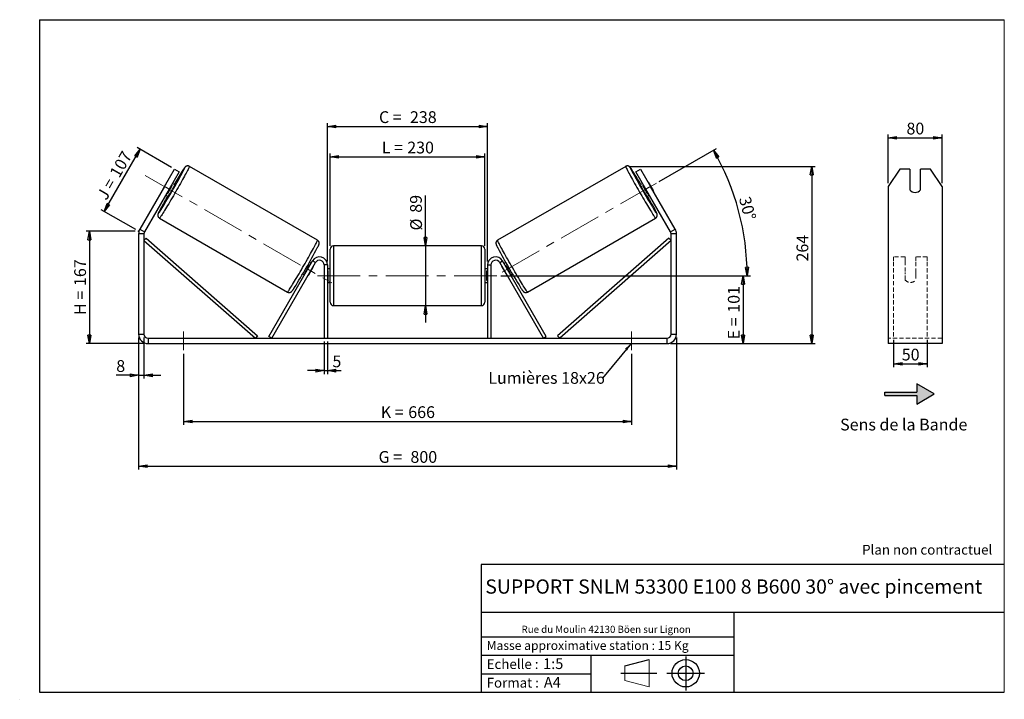
# Model space of a CAD drawing. Units: millimetres. Extents: x -1 to 292, y 3 to 205.
import ezdxf

# ---------------------------------------------------------------- set-up
doc = ezdxf.new("R2010")
doc.units = ezdxf.units.MM
doc.header["$PDSIZE"] = -1
doc.linetypes.add('CENTERX2', pattern=[20.32, 12.7, -2.54, 2.54, -2.54])
doc.linetypes.add('HIDDEN', pattern=[1.905, 1.27, -0.635])
doc.layers.add('SLD-0', color=7, linetype='Continuous')
doc.styles.add('SLDTEXTSTYLE0', font='TXT', dxfattribs={"width": 0.75})
doc.styles.add('SLDTEXTSTYLE2', font='TXT', dxfattribs={"width": 0.666667})
doc.dimstyles.new('SLDDIMSTYLE0', dxfattribs={"dimtxt": 3.501, "dimasz": 2.5, "dimexe": 0, "dimexo": 0.0625, "dimgap": 0.87525, "dimtad": 1, "dimdec": 0, "dimlfac": 5, "dimrnd": 1e-09, "dimzin": 12, "dimdsep": 46, "dimtxsty": 'SLDTEXTSTYLE0', "dimblk1": 'CLOSED', "dimblk2": 'CLOSED', "dimsah": 1, "dimcen": 0.09, "dimadec": 0, "dimazin": 3, "dimtfac": 1, "dimtofl": 0, "dimtmove": 0, "dimatfit": 3, "dimldrblk": 'CLOSED', "dimfxl": 0, "dimfrac": 2, "dimtolj": 1, "dimtzin": 12, "dimarcsym": 0})
doc.dimstyles.new('SLDDIMSTYLE1', dxfattribs={"dimtxt": 3.501, "dimasz": 2.5, "dimexe": 0, "dimexo": 0.0625, "dimgap": 0.87525, "dimtad": 1, "dimdec": 0, "dimlfac": 5, "dimrnd": 1e-09, "dimzin": 12, "dimdsep": 46, "dimtxsty": 'SLDTEXTSTYLE0', "dimblk1": 'CLOSED', "dimblk2": 'CLOSED', "dimsah": 1, "dimcen": 0.09, "dimadec": 0, "dimazin": 3, "dimtfac": 1, "dimtmove": 0, "dimatfit": 0, "dimldrblk": 'CLOSED', "dimfxl": 0, "dimfrac": 2, "dimtolj": 1, "dimtzin": 12, "dimarcsym": 0})
doc.dimstyles.new('SLDDIMSTYLE2', dxfattribs={"dimtxt": 3.501, "dimasz": 2.5, "dimexe": 0, "dimexo": 0.0625, "dimgap": 0.87525, "dimtad": 1, "dimdec": 4, "dimlfac": 5, "dimzin": 12, "dimdsep": 46, "dimtxsty": 'SLDTEXTSTYLE0', "dimblk1": 'CLOSED', "dimblk2": 'CLOSED', "dimsah": 1, "dimcen": 0.09, "dimadec": 0, "dimazin": 3, "dimtfac": 1, "dimtofl": 0, "dimtmove": 0, "dimatfit": 3, "dimldrblk": 'CLOSED', "dimfxl": 0, "dimfrac": 2, "dimtolj": 1, "dimtzin": 12, "dimarcsym": 0})
doc.dimstyles.new('SLDDIMSTYLE3', dxfattribs={"dimtxt": 0.18, "dimasz": 2.5, "dimexe": 0, "dimexo": 0.0625, "dimgap": 0, "dimtad": 0, "dimtih": 1, "dimtoh": 1, "dimdec": 0, "dimrnd": 1e-09, "dimzin": 0, "dimdsep": 46, "dimtxsty": 'Standard', "dimsah": 1, "dimcen": 0.09, "dimadec": 0, "dimazin": 0, "dimtfac": 2.5, "dimtdec": 0, "dimtofl": 0, "dimtmove": 0, "dimatfit": 3, "dimfxl": 0, "dimfrac": 2, "dimtolj": 1, "dimtzin": 0, "dimarcsym": 0})

# ---------------------------------------------------------------- blocks, each defined once
blk = doc.blocks.new('Bloc1')
at = {"color": 7, "linetype": 'Continuous', "lineweight": 0}
blk.add_point((27.17, 41.63), dxfattribs=at)
at = {"layer": 'SLD-0'}
for p, q in [((9.1, 43.82), (16.35, 45.7)), ((27.17, 46.64), (27.17, 36.52)), ((7.87, 41.63), (18.56, 41.63)), ((21.6, 41.63), (32.77, 41.63))]:
    blk.add_line(p, q, dxfattribs=at)
at = {"layer": 'SLD-0', "color": 7, "linetype": 'Continuous', "lineweight": 18}
for p, q in [((16.35, 45.7), (16.35, 37.56)), ((9.1, 39.44), (9.1, 43.82)), ((9.1, 39.44), (16.35, 37.56))]:
    blk.add_line(p, q, dxfattribs=at)
at = {"layer": 'SLD-0'}
for radius in [4.07, 2.19]:
    blk.add_circle((27.17, 41.63), radius, dxfattribs=at)
blk = doc.blocks.new('SW_NOTE_0')
at = {"color": 0, "linetype": 'Continuous', "lineweight": 0, "insert": (28.37, -0.09), "char_height": 2.1167, "attachment_point": 2, "style": 'SLDTEXTSTYLE0'}
blk.add_mtext('Rue du Moulin 42130 Böen sur Lignon', dxfattribs=at)
blk = doc.blocks.new('_Closed')
at = {"color": 0, "linetype": 'ByBlock', "lineweight": -2}
for p, q in [((-1, 0.166667), (0, 0)), ((-1, 0.166667), (-1, -0.166667)), ((0, 0), (-1, -0.166667)), ((0, 0), (-1, 0))]:
    blk.add_line(p, q, dxfattribs=at)
blk = doc.blocks.new('_D')
at = {"layer": 'SLD-0'}
for p, q in [((33.48, 142.02), (18.84, 142.02)), ((19.84, 142.02), (19.84, 108.6)), ((36.28, 108.6), (18.84, 108.6))]:
    blk.add_line(p, q, dxfattribs=at)
at = {"layer": 'SLD-0', "xscale": 2.5, "yscale": 2.5}
for p, rotation in [((19.84, 142.02), 90.0000000000004), ((19.84, 108.6), 270.0000000000004)]:
    blk.add_blockref('_Closed', p, dxfattribs=dict(at, rotation=rotation))
at = {"layer": 'SLD-0', "char_height": 3.501, "attachment_point": 1, "rotation": 90}
for s, insert, style in [('167', (15.33, 125.73), 'SLDTEXTSTYLE0'), ('H =', (15.33, 117.13), 'SLDTEXTSTYLE2')]:
    blk.add_mtext(s, dxfattribs=dict(at, insert=insert, style=style))
blk = doc.blocks.new('_D_1')
at = {"layer": 'SLD-0'}
for p, q in [((44.31, 161.05), (34.09, 166.95)), ((24.26, 147.92), (34.96, 166.45)), ((33.61, 142.52), (23.39, 148.42))]:
    blk.add_line(p, q, dxfattribs=at)
at = {"layer": 'SLD-0', "xscale": 2.5, "yscale": 2.5}
for p, rotation in [((34.96, 166.45), 59.99999999999975), ((24.26, 147.92), 239.9999999999998)]:
    blk.add_blockref('_Closed', p, dxfattribs=dict(at, rotation=rotation))
at = {"layer": 'SLD-0', "char_height": 3.501, "attachment_point": 1, "rotation": 60}
for s, insert, style in [('107', (25.67, 159.4), 'SLDTEXTSTYLE0'), ('J =', (21.84, 152.76), 'SLDTEXTSTYLE2')]:
    blk.add_mtext(s, dxfattribs=dict(at, insert=insert, style=style))
blk = doc.blocks.new('_D_2')
at = {"layer": 'SLD-0', "color": 7}
for p, q in [((180.37, 161.35), (235.7, 161.35)), ((234.7, 161.35), (234.7, 108.6)), ((192.68, 108.6), (235.7, 108.6))]:
    blk.add_line(p, q, dxfattribs=at)
at = {"layer": 'SLD-0', "color": 7, "xscale": 2.5, "yscale": 2.5}
for p, rotation in [((234.7, 161.35), 90.0000000000004), ((234.7, 108.6), 270.0000000000004)]:
    blk.add_blockref('_Closed', p, dxfattribs=dict(at, rotation=rotation))
at = {"layer": 'SLD-0', "color": 7, "insert": (230.19, 133.03), "char_height": 3.501, "attachment_point": 1, "rotation": 90, "style": 'SLDTEXTSTYLE0'}
blk.add_mtext('264', dxfattribs=at)
blk = doc.blocks.new('_D_3')
at = {"layer": 'SLD-0', "color": 7}
for p, q in [((34.48, 110.4), (34.48, 71.11)), ((194.48, 110.4), (194.48, 71.11)), ((34.48, 72.11), (194.48, 72.11))]:
    blk.add_line(p, q, dxfattribs=at)
at = {"layer": 'SLD-0', "color": 7, "xscale": 2.5, "yscale": 2.5, "rotation": 180.0000000000004}
blk.add_blockref('_Closed', (34.48, 72.11, 0.78), dxfattribs=at)
at = {"layer": 'SLD-0', "color": 7, "xscale": 2.5, "yscale": 2.5}
blk.add_blockref('_Closed', (194.48, 72.11, 0.78), dxfattribs=at)
at = {"layer": 'SLD-0', "color": 7, "char_height": 3.501, "attachment_point": 1}
for s, insert, style in [('G =', (105.86, 76.62), 'SLDTEXTSTYLE2'), ('800', (115.34, 76.62), 'SLDTEXTSTYLE0')]:
    blk.add_mtext(s, dxfattribs=dict(at, insert=insert, style=style))
blk = doc.blocks.new('_D_4')
at = {"layer": 'SLD-0', "color": 7}
for p, q in [((89.68, 109.2), (89.68, 99.55)), ((90.68, 109.2), (90.68, 99.55)), ((89.68, 100.55), (84.68, 100.55)), ((89.68, 100.55), (90.68, 100.55)), ((90.68, 100.55), (94.72, 100.55))]:
    blk.add_line(p, q, dxfattribs=at)
at = {"layer": 'SLD-0', "color": 7, "xscale": 2.5, "yscale": 2.5}
blk.add_blockref('_Closed', (89.68, 100.55, 0.78), dxfattribs=at)
at = {"layer": 'SLD-0', "color": 7, "xscale": 2.5, "yscale": 2.5, "rotation": 180.0000000000004}
blk.add_blockref('_Closed', (90.68, 100.55, 0.78), dxfattribs=at)
at = {"layer": 'SLD-0', "color": 7, "insert": (92.13, 105.06), "char_height": 3.5, "attachment_point": 1, "style": 'SLDTEXTSTYLE0'}
blk.add_mtext('5', dxfattribs=at)
blk = doc.blocks.new('_D_5')
at = {"layer": 'SLD-0', "color": 7}
for p, q in [((47.88, 105.6), (47.88, 84.44)), ((181.08, 105.6), (181.08, 84.44)), ((47.88, 85.44), (181.08, 85.44))]:
    blk.add_line(p, q, dxfattribs=at)
at = {"layer": 'SLD-0', "color": 7, "xscale": 2.5, "yscale": 2.5}
for p, rotation in [((47.88, 85.44, 0.78), 180.0000000000011), ((181.08, 85.44, 0.78), 1.09411081042345e-12)]:
    blk.add_blockref('_Closed', p, dxfattribs=dict(at, rotation=rotation))
at = {"layer": 'SLD-0', "color": 7, "char_height": 3.501, "attachment_point": 1}
for s, insert, style in [('K =', (106.51, 89.95), 'SLDTEXTSTYLE2'), ('666', (114.69, 89.95), 'SLDTEXTSTYLE0')]:
    blk.add_mtext(s, dxfattribs=dict(at, insert=insert, style=style))
blk = doc.blocks.new('_D_6')
at = {"layer": 'SLD-0', "color": 7}
for p, q in [((119.8, 137.7), (119.8, 152.72)), ((119.8, 137.7), (119.8, 119.9)), ((119.8, 119.9), (119.8, 114.9))]:
    blk.add_line(p, q, dxfattribs=at)
at = {"layer": 'SLD-0', "color": 7, "xscale": 2.5, "yscale": 2.5}
for p, rotation in [((119.8, 137.7, 0.78), 270.0000000000004), ((119.8, 119.9, 0.78), 90.0000000000004)]:
    blk.add_blockref('_Closed', p, dxfattribs=dict(at, rotation=rotation))
at = {"layer": 'SLD-0', "color": 7, "char_height": 3.501, "attachment_point": 1, "rotation": 90, "style": 'SLDTEXTSTYLE0'}
for s, insert in [('89', (115.23, 147.55)), ('%%c', (115.28, 142.27))]:
    blk.add_mtext(s, dxfattribs=dict(at, insert=insert))
blk = doc.blocks.new('_D_7')
at = {"layer": 'SLD-0', "color": 7}
for p, q in [((142.28, 128.8), (215.28, 128.8)), ((214.28, 128.8), (214.28, 108.6)), ((192.68, 108.6), (215.28, 108.6))]:
    blk.add_line(p, q, dxfattribs=at)
at = {"layer": 'SLD-0', "color": 7, "xscale": 2.5, "yscale": 2.5}
for p, rotation in [((214.28, 128.8, 0.78), 90.0000000000004), ((214.28, 108.6, 0.78), 270.0000000000004)]:
    blk.add_blockref('_Closed', p, dxfattribs=dict(at, rotation=rotation))
at = {"layer": 'SLD-0', "color": 7, "char_height": 3.501, "attachment_point": 1, "rotation": 90}
for s, insert, style in [('101', (209.77, 117.79), 'SLDTEXTSTYLE0'), ('E =', (209.77, 109.86), 'SLDTEXTSTYLE2')]:
    blk.add_mtext(s, dxfattribs=dict(at, insert=insert, style=style))
blk = doc.blocks.new('_D_8')
at = {"layer": 'SLD-0', "color": 7}
for p, q in [((189.36, 156.85), (206.37, 166.66)), ((142.28, 128.8), (216.51, 128.8))]:
    blk.add_line(p, q, dxfattribs=at)
blk.add_arc((140.79, 128.8), 74.72, 0, 30, dxfattribs=at)
at = {"layer": 'SLD-0', "color": 7, "xscale": 2.5, "yscale": 2.5}
for p, rotation in [((205.5, 166.16, 0.78), 119.0418780554717), ((215.51, 128.8, 0.78), 270.9581219445291)]:
    blk.add_blockref('_Closed', p, dxfattribs=dict(at, rotation=rotation))
at = {"layer": 'SLD-0', "color": 7, "insert": (216.41, 152.71), "char_height": 3.501, "attachment_point": 1, "rotation": 285, "style": 'SLDTEXTSTYLE0'}
blk.add_mtext('30°', dxfattribs=at)
blk = doc.blocks.new('_D_9')
at = {"layer": 'SLD-0', "color": 7}
for p, q in [((91.48, 137.7), (91.48, 165.19)), ((91.48, 164.19), (137.48, 164.19)), ((137.48, 137.7), (137.48, 165.19))]:
    blk.add_line(p, q, dxfattribs=at)
at = {"layer": 'SLD-0', "color": 7, "xscale": 2.5, "yscale": 2.5, "rotation": 180.0000000000004}
blk.add_blockref('_Closed', (91.48, 164.19, 0.78), dxfattribs=at)
at = {"layer": 'SLD-0', "color": 7, "xscale": 2.5, "yscale": 2.5}
blk.add_blockref('_Closed', (137.48, 164.19, 0.78), dxfattribs=at)
at = {"layer": 'SLD-0', "color": 7, "char_height": 3.501, "attachment_point": 1}
for s, insert, style in [('L =', (106.81, 168.7), 'SLDTEXTSTYLE2'), ('230', (114.38, 168.7), 'SLDTEXTSTYLE0')]:
    blk.add_mtext(s, dxfattribs=dict(at, insert=insert, style=style))
blk = doc.blocks.new('_D_10')
at = {"layer": 'SLD-0', "color": 7}
for p, q in [((90.68, 133), (90.68, 174.24)), ((90.68, 173.24), (138.28, 173.24)), ((138.28, 133), (138.28, 174.24))]:
    blk.add_line(p, q, dxfattribs=at)
at = {"layer": 'SLD-0', "color": 7, "xscale": 2.5, "yscale": 2.5, "rotation": 180.0000000000004}
blk.add_blockref('_Closed', (90.68, 173.24, 0.78), dxfattribs=at)
at = {"layer": 'SLD-0', "color": 7, "xscale": 2.5, "yscale": 2.5}
blk.add_blockref('_Closed', (138.28, 173.24, 0.78), dxfattribs=at)
at = {"layer": 'SLD-0', "color": 7, "char_height": 3.501, "attachment_point": 1}
for s, insert, style in [('C =', (105.99, 177.75), 'SLDTEXTSTYLE2'), ('238', (115.2, 177.75), 'SLDTEXTSTYLE0')]:
    blk.add_mtext(s, dxfattribs=dict(at, insert=insert, style=style))
blk = doc.blocks.new('_D_11')
at = {"layer": 'SLD-0', "color": 7}
for p, q in [((34.48, 110.4), (34.48, 98.17)), ((36.08, 110.4), (36.08, 98.17)), ((34.48, 99.17), (27.83, 99.17)), ((34.48, 99.17), (36.08, 99.17)), ((36.08, 99.17), (41.08, 99.17))]:
    blk.add_line(p, q, dxfattribs=at)
at = {"layer": 'SLD-0', "color": 7, "xscale": 2.5, "yscale": 2.5}
blk.add_blockref('_Closed', (34.48, 99.17, 0.78), dxfattribs=at)
at = {"layer": 'SLD-0', "color": 7, "xscale": 2.5, "yscale": 2.5, "rotation": 180.0000000000004}
blk.add_blockref('_Closed', (36.08, 99.17, 0.78), dxfattribs=at)
at = {"layer": 'SLD-0', "color": 7, "insert": (27.83, 103.68), "char_height": 3.5, "attachment_point": 1, "style": 'SLDTEXTSTYLE0'}
blk.add_mtext('8', dxfattribs=at)
blk = doc.blocks.new('SW_NOTE_0_1')
at = {"layer": 'SLD-0', "color": 0, "insert": (-33.94, 1.79), "char_height": 3.5, "attachment_point": 1, "style": 'SLDTEXTSTYLE0'}
blk.add_mtext('Lumières 18x26', dxfattribs=at)
blk = doc.blocks.new('_D_12')
at = {"layer": 'SLD-0', "color": 7}
for p, q in [((257.48, 156.36), (257.48, 170.84)), ((273.48, 156.36), (273.48, 170.84)), ((257.48, 169.84), (273.48, 169.84))]:
    blk.add_line(p, q, dxfattribs=at)
at = {"layer": 'SLD-0', "color": 7, "xscale": 2.5, "yscale": 2.5, "rotation": 180.0000000000004}
blk.add_blockref('_Closed', (257.48, 169.84), dxfattribs=at)
at = {"layer": 'SLD-0', "color": 7, "xscale": 2.5, "yscale": 2.5}
blk.add_blockref('_Closed', (273.48, 169.84), dxfattribs=at)
at = {"layer": 'SLD-0', "color": 7, "insert": (262.89, 174.35), "char_height": 3.501, "attachment_point": 1, "style": 'SLDTEXTSTYLE0'}
blk.add_mtext('80', dxfattribs=at)
blk = doc.blocks.new('_D_13')
at = {"layer": 'SLD-0', "color": 7}
for p, q in [((259.08, 109.7), (259.08, 101.57)), ((269.08, 109.7), (269.08, 101.57)), ((259.08, 102.57), (269.08, 102.57))]:
    blk.add_line(p, q, dxfattribs=at)
at = {"layer": 'SLD-0', "color": 7, "xscale": 2.5, "yscale": 2.5, "rotation": 180.0000000000005}
blk.add_blockref('_Closed', (259.08, 102.57), dxfattribs=at)
at = {"layer": 'SLD-0', "color": 7, "xscale": 2.5, "yscale": 2.5}
blk.add_blockref('_Closed', (269.08, 102.57), dxfattribs=at)
at = {"layer": 'SLD-0', "color": 7, "insert": (261.49, 107.08), "char_height": 3.501, "attachment_point": 1, "style": 'SLDTEXTSTYLE0'}
blk.add_mtext('50', dxfattribs=at)

msp = doc.modelspace()

# ---------------------------------------------------------------- hatches: boundary and pattern name
at = {"linetype": 'Continuous'}
msp.add_hatch(color=7, dxfattribs=at).paths.add_polyline_path([(265.982029, 90.618182), (271.178182, 93.618182), (265.982029, 96.618182), (265.982029, 94.118182), (256.431643, 94.118182), (256.431643, 93.118182), (265.982029, 93.118182)], flags=0)

# ---------------------------------------------------------------- linework, layer by layer
at = {"color": 7, "linetype": 'Continuous', "lineweight": 18}
for p, q in [((292, 205), (5, 205)), ((5, 205), (5, 4.867368)), ((292, 4.867368), (292, 205)), ((4.937878, 61.166738), (5, 61.166738))]:
    msp.add_line(p, q, dxfattribs=at)
at = {"color": 7, "linetype": 'Continuous', "lineweight": 25}
for p, q in [((87.679784, 139.363217), (49.589476, 161.354666)), ((179.368632, 161.354666), (141.278324, 139.363217)), ((42.179237, 155.356135), (45.179237, 160.552287)), ((46.564878, 159.752287), (43.564878, 154.556135)), ((45.179237, 160.552287), (46.564878, 159.752287)), ((182.39323, 159.752287), (183.77887, 160.552287)), ((185.39323, 154.556135), (182.39323, 159.752287)), ((183.77887, 160.552287), (186.77887, 155.356135)), ((260.940168, 160.552287), (257.476066, 155.356135)), ((263.876066, 160.552287), (260.940168, 160.552287)), ((263.876066, 160.552287), (263.876066, 154.316904)), ((267.076066, 154.316904), (267.076066, 160.552287)), ((270.011965, 160.552287), (267.076066, 160.552287)), ((273.476066, 155.356135), (270.011965, 160.552287)), ((42.179237, 155.356135), (34.854183, 142.668768)), ((42.876477, 156.602825), (41.448191, 154.128962)), ((43.564878, 154.556135), (42.179237, 155.356135)), ((43.074031, 153.190283), (44.502316, 155.664147)), ((44.279021, 155.793066), (44.502316, 155.664147)), ((45.273787, 155.878897), (44.564878, 156.288185)), ((184.39323, 156.288185), (183.684321, 155.878897)), ((184.679087, 155.793066), (184.455791, 155.664147)), ((185.884077, 153.190283), (184.455791, 155.664147)), ((186.77887, 155.356135), (185.39323, 154.556135)), ((186.081631, 156.602825), (187.509916, 154.128962)), ((194.103925, 142.668768), (186.77887, 155.356135)), ((257.476066, 155.356135), (257.476066, 142.668768)), ((273.476066, 155.356135), (273.476066, 142.668768)), ((43.564878, 154.556135), (36.239823, 141.868768)), ((42.564878, 152.824084), (43.273787, 152.414795)), ((43.074031, 153.190283), (42.850735, 153.319203)), ((192.718284, 141.868768), (185.39323, 154.556135)), ((185.684321, 152.414795), (186.39323, 152.824084)), ((185.884077, 153.190283), (186.107373, 153.319203)), ((40.689476, 145.939414), (78.779784, 123.947964)), ((150.178324, 123.947964), (188.268632, 145.939414)), ((36.079054, 141.268768), (34.479054, 141.268768)), ((34.479054, 141.268768), (34.479054, 111.403359)), ((34.854183, 142.668768), (36.239823, 141.868768)), ((36.079054, 141.268768), (36.079054, 111.403359)), ((192.718284, 141.868768), (194.103925, 142.668768)), ((194.479054, 141.268768), (192.879054, 141.268768)), ((192.879054, 111.403359), (192.879054, 141.268768)), ((194.479054, 111.403359), (194.479054, 141.268768)), ((257.476066, 142.668768), (257.476066, 141.268768)), ((257.476066, 141.268768), (257.476066, 111.403359)), ((273.476066, 142.668768), (273.476066, 141.268768)), ((273.476066, 141.268768), (273.476066, 111.403359)), ((36.079054, 139.268768), (36.73853, 140.020494)), ((36.079054, 139.268768), (69.210212, 110.203359)), ((36.73853, 140.020494), (69.869688, 110.955085)), ((136.479054, 137.703359), (92.479054, 137.703359)), ((192.219578, 140.020494), (159.08842, 110.955085)), ((192.879054, 139.268768), (159.747896, 110.203359)), ((192.879054, 139.268768), (192.219578, 140.020494)), ((91.479054, 128.803359), (91.479054, 136.703359)), ((137.479054, 136.703359), (137.479054, 120.903359)), ((73.210212, 110.703359), (86.200593, 133.203359)), ((74.076237, 110.203359), (87.066618, 132.703359)), ((85.787687, 132.488185), (85.279987, 132.781306)), ((85.50183, 131.993066), (85.362828, 132.073319)), ((87.066618, 132.703359), (86.200593, 133.203359)), ((90.679054, 132.003359), (89.679054, 132.003359)), ((89.679054, 132.003359), (89.679054, 110.203359)), ((90.679054, 132.003359), (90.679054, 110.203359)), ((138.279054, 132.003359), (139.279054, 132.003359)), ((138.279054, 132.003359), (138.279054, 110.203359)), ((139.279054, 132.003359), (139.279054, 110.203359)), ((141.891489, 132.703359), (142.757515, 133.203359)), ((154.88187, 110.203359), (141.891489, 132.703359)), ((155.747896, 110.703359), (142.757515, 133.203359)), ((143.678121, 132.781306), (143.170421, 132.488185)), ((143.456278, 131.993066), (143.595279, 132.073319)), ((83.279987, 129.317205), (83.787687, 129.024084)), ((83.934543, 129.599455), (84.073544, 129.519203)), ((84.93957, 129.019203), (84.973369, 128.999689)), ((86.401655, 131.473552), (84.973369, 128.999689)), ((86.401655, 131.473552), (86.367855, 131.493066)), ((91.479054, 130.803359), (90.679054, 130.803359)), ((90.679054, 130.231645), (90.879054, 130.231645)), ((90.879054, 127.375074), (90.879054, 130.231645)), ((138.279054, 130.803359), (137.479054, 130.803359)), ((138.279054, 130.231645), (138.079054, 130.231645)), ((138.079054, 127.375074), (138.079054, 130.231645)), ((142.556453, 131.473552), (142.590252, 131.493066)), ((142.556453, 131.473552), (143.984738, 128.999689)), ((144.018538, 129.019203), (143.984738, 128.999689)), ((145.023565, 129.599455), (144.884563, 129.519203)), ((145.170421, 129.024084), (145.678121, 129.317205)), ((90.879054, 127.375074), (90.679054, 127.375074)), ((90.679054, 126.803359), (91.479054, 126.803359)), ((91.479054, 120.903359), (91.479054, 128.803359)), ((137.479054, 126.803359), (138.279054, 126.803359)), ((138.079054, 127.375074), (138.279054, 127.375074)), ((92.479054, 119.903359), (136.479054, 119.903359)), ((34.479054, 111.403359), (36.079054, 111.403359)), ((192.879054, 111.403359), (194.479054, 111.403359)), ((257.476066, 111.403359), (257.476066, 108.603359)), ((273.476066, 111.403359), (273.476066, 108.603359)), ((37.279054, 110.203359), (37.279054, 108.603359)), ((37.279054, 110.203359), (191.679054, 110.203359)), ((37.279054, 108.603359), (191.679054, 108.603359)), ((69.869688, 110.955085), (69.210212, 110.203359)), ((74.076237, 110.203359), (73.210212, 110.703359)), ((154.88187, 110.203359), (155.747896, 110.703359)), ((159.08842, 110.955085), (159.747896, 110.203359)), ((191.679054, 108.603359), (191.679054, 110.203359)), ((273.476066, 108.603359), (257.476066, 108.603359))]:
    msp.add_line(p, q, dxfattribs=at)
at = {"color": 8, "linetype": 'Continuous', "lineweight": 25}
for p, q in [((92.479054, 137.703359), (92.479054, 128.803359)), ((136.479054, 119.903359), (136.479054, 137.703359)), ((92.479054, 128.803359), (92.479054, 119.903359))]:
    msp.add_line(p, q, dxfattribs=at)
at = {"color": 7, "linetype": 'HIDDEN', "lineweight": 18}
for p, q in [((259.076066, 133.203359), (259.076066, 134.403359)), ((262.476066, 134.403359), (259.076066, 134.403359)), ((259.076066, 110.703359), (259.076066, 133.203359)), ((262.476066, 134.403359), (262.476066, 133.203359)), ((262.476066, 133.203359), (262.476066, 129.716904)), ((265.676066, 133.203359), (265.676066, 134.403359)), ((269.076066, 134.403359), (265.676066, 134.403359)), ((265.676066, 129.716904), (265.676066, 133.203359)), ((269.076066, 133.203359), (269.076066, 134.403359)), ((269.076066, 110.703359), (269.076066, 133.203359)), ((262.476066, 129.216904), (262.476066, 129.716904)), ((262.476066, 127.603359), (262.476066, 129.216904)), ((265.676066, 129.216904), (265.676066, 129.716904)), ((265.676066, 129.216904), (265.676066, 127.603359)), ((273.476066, 110.203359), (257.476066, 110.203359))]:
    msp.add_line(p, q, dxfattribs=at)
at = {"color": 8, "linetype": 'Continuous', "lineweight": 25, "flags": 128}
for points in [[(49.589457, 161.354677), (49.589476, 161.354666), (49.592336, 161.31969), (49.566317, 161.234955), (49.511589, 161.101008), (49.428505, 160.91872), (49.317606, 160.689272), (49.17961, 160.414153), (49.015412, 160.095146), (48.826078, 159.734321), (48.612834, 159.334017), (48.377064, 158.896831), (48.120297, 158.425599), (47.844199, 157.923375), (47.550559, 157.393418), (47.241282, 156.839164), (46.918375, 156.264208), (46.58393, 155.672279), (46.240118, 155.067215), (45.889168, 154.452941), (45.533355, 153.83344), (45.174988, 153.212731), (44.816391, 152.594838), (44.459889, 151.983769), (44.107795, 151.383487), (43.762391, 150.797884), (43.425918, 150.23076), (43.100559, 149.685792), (42.788422, 149.166514), (42.491533, 148.676294), (42.211817, 148.218311), (41.951088, 147.795535), (41.711037, 147.410709), (41.493221, 147.066328), (41.299052, 146.764625), (41.129789, 146.507557), (40.986531, 146.296792), (40.870206, 146.133695), (40.78157, 146.019326), (40.721196, 145.954425), (40.689476, 145.939414), (40.689476, 145.939414)], [(179.368611, 161.354654), (179.365772, 161.31969), (179.391791, 161.234955), (179.446519, 161.101008), (179.529602, 160.91872), (179.640501, 160.689272), (179.778497, 160.414153), (179.942695, 160.095146), (180.13203, 159.734321), (180.345274, 159.334017), (180.581044, 158.896831), (180.83781, 158.425599), (181.113909, 157.923375), (181.407549, 157.393418), (181.716825, 156.839164), (182.039733, 156.264208), (182.374177, 155.672279), (182.71799, 155.067215), (183.06894, 154.452941), (183.424753, 153.83344), (183.783119, 153.212731), (184.141717, 152.594838), (184.498218, 151.983769), (184.850313, 151.383487), (185.195717, 150.797884), (185.532189, 150.23076), (185.857549, 149.685792), (186.169685, 149.166514), (186.466574, 148.676294), (186.74629, 148.218311), (187.007019, 147.795535), (187.247071, 147.410709), (187.464887, 147.066328), (187.659056, 146.764625), (187.828318, 146.507557), (187.971577, 146.296792), (188.087901, 146.133695), (188.176538, 146.019326), (188.236912, 145.954425), (188.268632, 145.939414)], [(48.054734, 160.546386), (48.102497, 160.647674), (48.173418, 160.807157), (48.215468, 160.917329), (48.228335, 160.977375), (48.211924, 160.986849), (48.166357, 160.945683), (48.09197, 160.854181), (47.989314, 160.71302), (47.859151, 160.523245), (47.702442, 160.286262), (47.520349, 160.003825), (47.444937, 159.885264)], [(181.022345, 160.303813), (180.954879, 160.440062), (180.855611, 160.647674), (180.784689, 160.807157), (180.742639, 160.917329), (180.729772, 160.977375), (180.746183, 160.986849), (180.791751, 160.945683), (180.866138, 160.854181), (180.968793, 160.71302), (181.098957, 160.523245), (181.202248, 160.367817)], [(78.779784, 123.947964), (78.811504, 123.962976), (78.871878, 124.027876), (78.960514, 124.142246), (79.076839, 124.305342), (79.220097, 124.516107), (79.38936, 124.773175), (79.583529, 125.074878), (79.801345, 125.419259), (80.041396, 125.804086), (80.302125, 126.226861), (80.581841, 126.684844), (80.87873, 127.175064), (81.190867, 127.694342), (81.516226, 128.239311), (81.852699, 128.806435), (82.198103, 129.392037), (82.550197, 129.992319), (82.906699, 130.603388), (83.265296, 131.221281), (83.623663, 131.841991), (83.979475, 132.461491), (84.330426, 133.075766), (84.674238, 133.680829), (85.008683, 134.272759), (85.33159, 134.847715), (85.640867, 135.401969), (85.934507, 135.931926), (86.210605, 136.434149), (86.467372, 136.905382), (86.703142, 137.342568), (86.916386, 137.742871), (87.10572, 138.103696), (87.269918, 138.422703), (87.407914, 138.697823), (87.518813, 138.92727), (87.601897, 139.109559), (87.656625, 139.243505), (87.682644, 139.328241), (87.679784, 139.363217)], [(150.178324, 123.947964), (150.146604, 123.962976), (150.08623, 124.027876), (149.997593, 124.142246), (149.881269, 124.305342), (149.73801, 124.516107), (149.568748, 124.773175), (149.374579, 125.074878), (149.156763, 125.419259), (148.916711, 125.804086), (148.655982, 126.226861), (148.376266, 126.684844), (148.079377, 127.175064), (147.767241, 127.694342), (147.441881, 128.239311), (147.105409, 128.806435), (146.760005, 129.392037), (146.40791, 129.992319), (146.051409, 130.603388), (145.692811, 131.221281), (145.334445, 131.841991), (144.978632, 132.461491), (144.627682, 133.075766), (144.283869, 133.680829), (143.949425, 134.272759), (143.626517, 134.847715), (143.317241, 135.401969), (143.023601, 135.931926), (142.747502, 136.434149), (142.490736, 136.905382), (142.254966, 137.342568), (142.041722, 137.742871), (141.852387, 138.103696), (141.688189, 138.422703), (141.550193, 138.697823), (141.439294, 138.92727), (141.356211, 139.109559), (141.301483, 139.243505), (141.275464, 139.328241), (141.278324, 139.363217)]]:
    msp.add_lwpolyline(points, dxfattribs=at)
at = {"color": 7, "linetype": 'Continuous', "lineweight": 25}
for centre, radius, start, end in [((-105.065971, 240.331613), 172.660455, 327.57246621, 332.47773777), ((171.683936, 82.178383), 146.539034, 147.97554953, 149.75701925), ((341.614233, 244.805642), 181.467115, 207.75289203, 212.32736982), ((78.516532, 94.883376), 121.789031, 30.11280322, 32.5263559), ((51.328105, 151.480737), 9.882601, 146.19796201, 148.7821443), ((-6.987407, 183.74251), 58.647984, 328.60450732, 331.39549268), ((20.624843, 167.80057), 27.380591, 325.81113107, 334.18886893), ((208.333265, 167.80057), 27.380591, 205.81113107, 214.18886893), ((235.945515, 183.74251), 58.647984, 208.60450732, 211.39549268), ((177.630003, 151.480737), 9.882601, 31.2178557, 33.80203799), ((147.943561, 92.202801), 120.965888, 150.08988551, 152.47037332), ((50.109864, 149.370682), 9.882601, 151.2178557, 153.80203799), ((81.076615, 92.237437), 120.894816, 27.52768387, 29.910554), ((178.848244, 149.370682), 9.882601, 26.19796201, 28.7821443), ((265.476066, 155.788988), 2.174174, 222.61568925, 317.38431075), ((37.279054, 141.268768), 2.8, 150, 180), ((37.279054, 141.268768), 1.2, 150, 180), ((191.679054, 141.268768), 1.2, 0, 30), ((191.679054, 141.268768), 2.8, 0, 30), ((92.479054, 136.703359), 1, 90, 180), ((136.479054, 136.703359), 1, 0, 90), ((-88.047289, 230.490473), 198.975593, 328.08947293, 332.00484707), ((317.110494, 230.545554), 199.094136, 207.99288055, 211.90223751), ((33.873105, 160.151682), 58.647984, 328.60450732, 331.39549268), ((88.279054, 132.003359), 2.4, 0, 150), ((84.310036, 132.817029), 2.48592, 327.28678157, 340.52380789), ((88.279054, 132.003359), 1.4, 0, 150), ((140.679054, 132.003359), 2.4, 30, 180), ((140.679054, 132.003359), 1.4, 30, 180), ((144.648071, 132.817029), 2.48592, 199.47619211, 212.71321843), ((195.085002, 160.151682), 58.647984, 208.60450732, 211.39549268), ((82.33171, 130.429941), 3.003995, 320.62148669, 331.56792385), ((146.626398, 130.429941), 3.003995, 208.43207615, 219.37851331), ((92.479054, 120.903359), 1, 180, 270), ((136.479054, 120.903359), 1, 270, 0), ((37.279054, 111.403359), 2.8, 180, 270), ((37.279054, 111.403359), 1.2, 180, 270), ((191.679054, 111.403359), 1.2, 270, 0), ((191.679054, 111.403359), 2.8, 270, 0)]:
    msp.add_arc(centre, radius, start, end, dxfattribs=at)
at = {"color": 8, "linetype": 'Continuous', "lineweight": 25}
for centre, radius, start, end in [((43.655168, 146.341611), 3.467952, 149.26238924, 163.86698361), ((38.914612, 148.776109), 2.036962, 313.77294315, 329.60429375), ((190.091818, 148.821176), 2.102938, 210.14814008, 226.12583104), ((185.30897, 146.34363), 3.461598, 16.12865322, 30.72565501)]:
    msp.add_arc(centre, radius, start, end, dxfattribs=at)
at = {"color": 7, "linetype": 'HIDDEN', "lineweight": 18}
msp.add_arc((264.076066, 128.803359), 2, 216.86989765, 323.13010235, dxfattribs=at)
at = {"color": 7, "linetype": 'Continuous', "lineweight": 25}
for points, knots in [([(49.586394, 161.355522), (49.520011, 161.388523), (49.390997, 161.452661), (49.185089, 161.490794), (48.992764, 161.490893), (48.820176, 161.458651), (48.672624, 161.405188), (48.552434, 161.341005), (48.458243, 161.27539), (48.383805, 161.212421), (48.320002, 161.149795), (48.256277, 161.079172), (48.17121, 160.974476), (48.065419, 160.8305), (47.921819, 160.622691), (47.761769, 160.381488), (47.608052, 160.144585), (47.501872, 159.97685), (47.46434, 159.91756)], [0, 0, 0, 0, 0.04060809513, 0.07892054076, 0.11441964866, 0.14761954892, 0.17875709489, 0.20823352461, 0.23760704892, 0.26937745323, 0.30710359804, 0.35676499887, 0.43007616139, 0.56861273747, 0.6873601696, 0.81366724551, 0.93413549699, 1, 1, 1, 1]), ([(181.161802, 160.432238), (181.134967, 160.473101), (181.052704, 160.598363), (180.937102, 160.767132), (180.805564, 160.950005), (180.711757, 161.07029), (180.613592, 161.175244), (180.537878, 161.244755), (180.446567, 161.314874), (180.323582, 161.387808), (180.166829, 161.451237), (179.981225, 161.489985), (179.775863, 161.493022), (179.569302, 161.447455), (179.428184, 161.39814), (179.368262, 161.353839), (179.366312, 161.352397)], [0, 0, 0, 0, 0.0742076024, 0.2274780477, 0.3866141576, 0.5647750043, 0.6306004439, 0.6760152466, 0.7180846677, 0.7594324214, 0.8025793926, 0.8490073965, 0.8976497051, 0.9476446237, 0.9982954043, 1, 1, 1, 1]), ([(40.638369, 148.046731), (40.599039, 147.968627), (40.514063, 147.79988), (40.411104, 147.585329), (40.322903, 147.38942), (40.266815, 147.250115), (40.227267, 147.125001), (40.204112, 147.028091), (40.187412, 146.919522), (40.181941, 146.782344), (40.199199, 146.619032), (40.250149, 146.440298), (40.341877, 146.260062), (40.474678, 146.095221), (40.599227, 145.99341), (40.67523, 145.947937), (40.689476, 145.939414)], [0, 0, 0, 0, 0.125454881, 0.2710498252, 0.422349715, 0.5748269867, 0.6400881454, 0.6842009735, 0.7246538332, 0.7640504086, 0.8044054644, 0.8479000849, 0.8937144896, 0.9409669006, 0.9889355133, 1, 1, 1, 1]), ([(188.268632, 145.939414), (188.330205, 145.980385), (188.450096, 146.060163), (188.586817, 146.218802), (188.683702, 146.385327), (188.742648, 146.551005), (188.770569, 146.70577), (188.775385, 146.842289), (188.765827, 146.957018), (188.748606, 147.053207), (188.726354, 147.139842), (188.697229, 147.230102), (188.649587, 147.355043), (188.57927, 147.51604), (188.470056, 147.745861), (188.384884, 147.9195), (188.325685, 148.035124), (188.319718, 148.046777)], [0, 0, 0, 0, 0.0490979765, 0.0956011317, 0.1386621853, 0.1789316219, 0.2166982397, 0.252436518, 0.2880027223, 0.3264234081, 0.3719662632, 0.4318182657, 0.519967208, 0.6853308101, 0.8294398588, 0.9828096261, 1, 1, 1, 1]), ([(87.668583, 137.133872), (87.684248, 137.164266), (87.751766, 137.295272), (87.848405, 137.489685), (87.958858, 137.718459), (88.046158, 137.912884), (88.102466, 138.052551), (88.14199, 138.177625), (88.165148, 138.27454), (88.181847, 138.383108), (88.187319, 138.520286), (88.17006, 138.683599), (88.119111, 138.862333), (88.027383, 139.042569), (87.894582, 139.20741), (87.770033, 139.30922), (87.694029, 139.354694), (87.679784, 139.363217)], [0, 0, 0, 0, 0.0407494641, 0.1756389639, 0.3128792234, 0.4554970612, 0.5992247191, 0.6607409922, 0.7023224908, 0.7404540413, 0.7775899203, 0.8156292791, 0.8566280448, 0.8998134784, 0.9443544011, 0.9895704275, 1, 1, 1, 1]), ([(141.278324, 139.363217), (141.216751, 139.322245), (141.09686, 139.242468), (140.960139, 139.083829), (140.863254, 138.917304), (140.804307, 138.751626), (140.776387, 138.596861), (140.771571, 138.460342), (140.781128, 138.345612), (140.79835, 138.249423), (140.820601, 138.16279), (140.849731, 138.072522), (140.897336, 137.947641), (140.967912, 137.786217), (141.076169, 137.557975), (141.179961, 137.347553), (141.260411, 137.190801), (141.286787, 137.13941)], [0, 0, 0, 0, 0.04642324007, 0.09039301833, 0.13110821228, 0.1691838695, 0.20489305529, 0.23868440053, 0.27231304591, 0.30864066776, 0.35170246069, 0.40829387406, 0.49164067995, 0.64799568178, 0.7842540257, 0.92926858729, 1, 1, 1, 1]), ([(78.782909, 123.94709), (78.849278, 123.914096), (78.978278, 123.849966), (79.18417, 123.811837), (79.376496, 123.811738), (79.549084, 123.84398), (79.696636, 123.897443), (79.816826, 123.961626), (79.911016, 124.02724), (79.985455, 124.09021), (80.049258, 124.152835), (80.112983, 124.22346), (80.198043, 124.328144), (80.303884, 124.47221), (80.447303, 124.679689), (80.608033, 124.922131), (80.739853, 125.124777), (80.822095, 125.254534), (80.836245, 125.276858)], [0, 0, 0, 0, 0.0423279651, 0.0822717392, 0.1192823848, 0.1538959233, 0.1863592934, 0.2170908176, 0.2477150547, 0.2808382299, 0.3201707387, 0.3719467019, 0.4483794241, 0.5928148315, 0.7166184812, 0.8483036613, 0.9739014022, 1, 1, 1, 1]), ([(148.11222, 125.291675), (148.115975, 125.285736), (148.186909, 125.173547), (148.306384, 124.989212), (148.469063, 124.741884), (148.610506, 124.53431), (148.741185, 124.353003), (148.835219, 124.232305), (148.933362, 124.12739), (149.009078, 124.057875), (149.100389, 123.987757), (149.223374, 123.914822), (149.380127, 123.851393), (149.565731, 123.812645), (149.771093, 123.809608), (149.977653, 123.855177), (150.118758, 123.904483), (150.178667, 123.948773), (150.180605, 123.950205)], [0, 0, 0, 0, 0.0067632103, 0.1277717118, 0.2498716332, 0.3740613639, 0.5030038394, 0.6473613998, 0.7006974726, 0.7374955134, 0.7715829076, 0.8050855596, 0.8400460553, 0.877665058, 0.9170782351, 0.9575873852, 0.9986279576, 1, 1, 1, 1])]:
    msp.add_open_spline(points, degree=3, knots=knots, dxfattribs=at)
at = {"layer": 'SLD-0'}
for p, q in [((5, 205), (292, 205)), ((5, 205), (5, 4.867368)), ((-0.89322, 2.73933), (-0.848604, 2.73933))]:
    msp.add_line(p, q, dxfattribs=at)
at = {"layer": 'SLD-0', "color": 7, "linetype": 'CENTERX2', "lineweight": 18}
for p, q in [((36.454275, 158.661443), (91.914985, 126.641187)), ((142.611171, 129.855901), (188.494025, 156.346379)), ((87.679054, 128.803359), (141.279054, 128.803359)), ((47.879054, 112.203359), (47.879054, 106.603359)), ((181.079054, 112.203359), (181.079054, 106.603359))]:
    msp.add_line(p, q, dxfattribs=at)
at = {"layer": 'SLD-0', "color": 7}
for p, q in [((256.431643, 93.118182), (256.431643, 94.118182)), ((256.431643, 94.118182), (265.982029, 94.118182)), ((265.982029, 96.618182), (265.982029, 94.118182)), ((271.178182, 93.618182), (265.982029, 96.618182)), ((256.431643, 93.118182), (265.982029, 93.118182)), ((265.982029, 90.618182), (271.178182, 93.618182)), ((265.982029, 93.118182), (265.982029, 90.618182)), ((212.459205, 42.875168), (136.386506, 42.875168)), ((136.386506, 42.875168), (136.386506, 4.867368)), ((292, 42.875168), (212.459205, 42.875168)), ((292, 28.624805), (136.386506, 28.624805)), ((211.672183, 4.867368), (211.672183, 28.624805)), ((136.386506, 21.367368), (211.672183, 21.367368)), ((136.386506, 15.867368), (211.672183, 15.867368)), ((168.999609, 15.867368), (168.999609, 4.867368)), ((136.386506, 10.367368), (168.999609, 10.367368)), ((5, 4.867368), (292, 4.867368))]:
    msp.add_line(p, q, dxfattribs=at)
for p in [(179.368632, 161.354666), (34.479054, 142.019026)]:
    msp.add_point(p, dxfattribs=at)

# ---------------------------------------------------------------- block references
at = {"color": 7, "linetype": 'Continuous', "lineweight": 0}
msp.add_blockref('SW_NOTE_0', (145.201705, 24.718567), dxfattribs=at)
at = {"color": 7, "linetype": 'Continuous'}
msp.add_blockref('Bloc1', (170.048763, -31.144687), dxfattribs=at)
at = {"layer": 'SLD-0', "color": 7}
msp.add_blockref('SW_NOTE_0_1', (172.441045, 98.351523), dxfattribs=at)

# ---------------------------------------------------------------- texts
at = {"color": 7, "linetype": 'Continuous', "lineweight": 0, "attachment_point": 1, "style": 'SLDTEXTSTYLE0'}
for s, insert, char_height in [('Masse approximative station : 15 Kg', (138.012593, 20.085451), 2.64583333), ('Echelle :', (138.012593, 14.671554), 2.9104167), ('1:5', (154.81115, 14.934715), 3.175), ('Format :', (138.012593, 9.134952), 2.9104167), ('A4', (155.028696, 9.398113), 3.175)]:
    msp.add_mtext(s, dxfattribs=dict(at, insert=insert, char_height=char_height))
at = {"layer": 'SLD-0', "color": 7, "style": 'SLDTEXTSTYLE0'}
for s, insert, char_height, attachment_point in [('Sens de la Bande', (243.162706, 86.255624), 3.5, 1), ('Plan non contractuel', (249.709504, 48.71285), 2.91041667, 1), ('SUPPORT SNLM 53300 E100 8 B600 30° avec pincement', (211.526049, 38.420392), 4.23333333, 2)]:
    msp.add_mtext(s, dxfattribs=dict(at, insert=insert, char_height=char_height, attachment_point=attachment_point))

# ---------------------------------------------------------------- dimensions: what is measured, and where the dimension line sits
at = {"layer": 'SLD-0', "color": 7}
for base, p1, p2, text, picture, middle in [((138.279054, 173.236702), (90.679054, 132.003359), (138.279054, 132.003359), 'C = <>', '_D_10', (114.479054, 173.236702)), ((137.479054, 164.190909), (91.479054, 136.703359), (137.479054, 136.703359), 'L = <>', '_D_9', (114.479054, 164.190909)), ((194.479054, 72.111687), (34.479054, 111.403359), (194.479054, 111.403359), 'G = <>', '_D_3', (114.479054, 72.111687))]:
    dim = msp.add_linear_dim(base=base, p1=p1, p2=p2, text=text, dimstyle='SLDDIMSTYLE0', dxfattribs=at)
    dim.commit()
    dim.dimension.update_dxf_attribs({"geometry": picture, "text_midpoint": middle, "dimtype": 160})
for base, p1, p2, dimstyle, picture, middle in [((273.476066, 169.83735), (257.476066, 155.356135), (273.476066, 155.356135), 'SLDDIMSTYLE0', '_D_12', (265.476066, 169.83735)), ((36.079054, 99.170026), (34.479054, 111.403359), (36.079054, 111.403359), 'SLDDIMSTYLE1', '_D_11', (29.124409, 99.170026)), ((90.679054, 100.547639), (89.679054, 110.203359), (90.679054, 110.203359), 'SLDDIMSTYLE1', '_D_4', (93.427271, 100.547639))]:
    dim = msp.add_linear_dim(base=base, p1=p1, p2=p2, dimstyle=dimstyle, dxfattribs=at)
    dim.commit()
    dim.dimension.update_dxf_attribs({"geometry": picture, "text_midpoint": middle, "dimtype": 160})
at = {"layer": 'SLD-0'}
for base, p2, angle, text, picture, middle in [((34.955684, 166.454858), (45.179237, 160.552287), 60, 'J = <>', '_D_1', (29.605593, 157.188227)), ((19.843386, 108.603359), (37.279054, 108.603359), 90, 'H = <>', '_D', (19.843386, 125.311193))]:
    dim = msp.add_linear_dim(base=base, p1=(34.479054, 142.019026), p2=p2, angle=angle, text=text, dimstyle='SLDDIMSTYLE0', dxfattribs=at)
    dim.commit()
    dim.dimension.update_dxf_attribs({"geometry": picture, "text_midpoint": middle, "dimtype": 160})
at = {"layer": 'SLD-0', "color": 7}
dim = msp.add_angular_dim_2l(base=(212.964257, 148.142898), line1=((188.494025, 156.346379), (142.611171, 129.855901)), line2=((141.279054, 128.803359), (87.679054, 128.803359)), dimstyle='SLDDIMSTYLE2', dxfattribs=at)
dim.commit()
dim.dimension.update_dxf_attribs({"geometry": '_D_8', "text_midpoint": (212.964257, 148.142898), "dimtype": 162})
for base, p1, p2, angle, picture, middle in [((234.701686, 108.603359), (179.368632, 161.354666), (191.679054, 108.603359), 90, '_D_2', (234.701686, 136.915023)), ((269.076066, 102.567116), (259.076066, 110.703359), (269.076066, 110.703359), 0, '_D_13', (264.076066, 102.567116))]:
    dim = msp.add_linear_dim(base=base, p1=p1, p2=p2, angle=angle, dimstyle='SLDDIMSTYLE0', dxfattribs=at)
    dim.commit()
    dim.dimension.update_dxf_attribs({"geometry": picture, "text_midpoint": middle, "dimtype": 160})
for base, p1, p2, angle, text, dimstyle, picture, middle in [((119.795055, 119.903359), (136.479054, 137.703359), (136.479054, 119.903359), 90, '%%c<>', 'SLDDIMSTYLE1', '_D_6', (119.795055, 147.492617)), ((214.279054, 108.603359), (141.279054, 128.803359), (191.679054, 108.603359), 90, 'E = <>', 'SLDDIMSTYLE0', '_D_7', (214.279054, 117.704998)), ((181.079054, 85.436693), (47.879054, 106.603359), (181.079054, 106.603359), 0, 'K = <>', 'SLDDIMSTYLE0', '_D_5', (114.479054, 85.436693))]:
    dim = msp.add_linear_dim(base=base, p1=p1, p2=p2, angle=angle, text=text, dimstyle=dimstyle, dxfattribs=at)
    dim.commit()
    dim.dimension.update_dxf_attribs({"geometry": picture, "text_midpoint": middle, "dimtype": 160})

# ---------------------------------------------------------------- leaders
msp.add_leader([(181.079054, 108.730753), (172.441045, 98.351523)], dimstyle='SLDDIMSTYLE3', dxfattribs=at)

doc.saveas('drawing.dxf')
